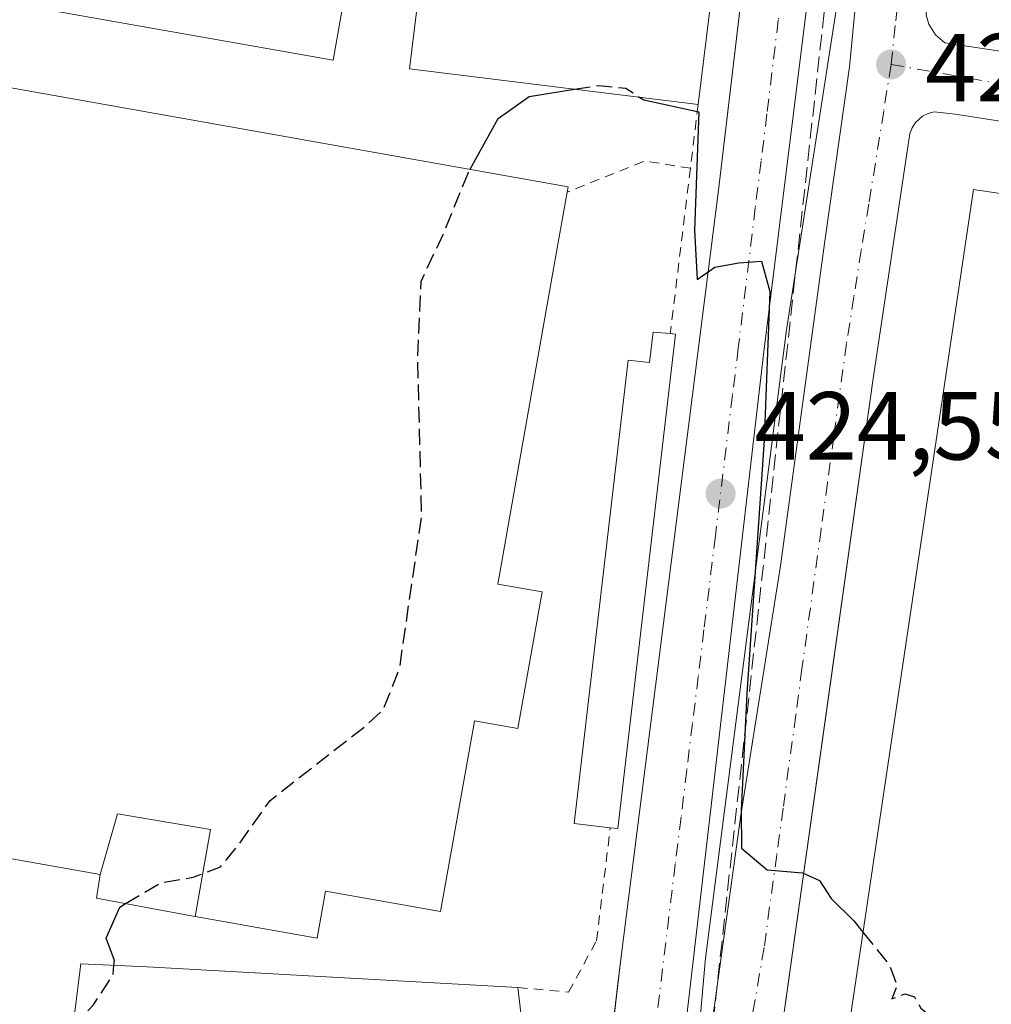
# Model space of a CAD drawing. Units: metres. Extents: x 607771 to 611252, y 4708447 to 4710815.
# Drawn here: x 608244 to 608345, y 4709266 to 4709368 of the extents above; entities that cross this region are included whole.
import ezdxf

# ---------------------------------------------------------------- set-up
doc = ezdxf.new("R2010")
doc.units = ezdxf.units.M
doc.header["$MEASUREMENT"] = 0
for name, pattern in [('DGN Style 2', [1.6480167562047852, 0.988810053722871, -0.6592067024819142]), ('DGN Style 3', [2.307223458686699, 1.648016756204785, -0.6592067024819142]), ('DGN Style 4', [2.6384748266838614, 1.318413404963828, -0.6592067024819142, 0.001648016756204785, -0.6592067024819142])]:
    doc.linetypes.add(name, pattern=pattern)
for name, color, linetype, lineweight in [('Alambrada', 7, 'DGN Style 2', 0), ('Arbolado forestal CxS', 92, 'Continuous', 0), ('Comarca CxS', 21, 'Continuous', 0), ('Comunidad Autónoma CxS', 142, 'Continuous', 0), ('Corriente artificial lineal', 4, 'DGN Style 3', 13), ('Curva de nivel maestra', 30, 'Continuous', 30), ('Curva de nivel maestra oculto', 30, 'DGN Style 3', 30), ('Edificación industrial Cxs', 135, 'Continuous', 13), ('Edificación ligera Cxs', 1, 'Continuous', 0), ('Elemento construido', 1, 'Continuous', 0), ('Municipio CxS', 4, 'Continuous', 0), ('Núcleo urbano CxS', 7, 'Continuous', 0), ('Provincia CxS', 1, 'Continuous', 0), ('Punto de cota en terreno', 7, 'Continuous', 0), ('Rótulo de punto de cota en terreno', 7, 'Continuous', 0), ('Vía urbana Cxs', 4, 'Continuous', 0), ('Vía urbana eje', 4, 'DGN Style 4', 0)]:
    doc.layers.add(name, color=color, linetype=linetype, lineweight=lineweight)
doc.styles.add('Style-Arial', font='txt')

# ---------------------------------------------------------------- blocks, each defined once
blk = doc.blocks.new('5PATER')
at = {"layer": 'Arbolado forestal CxS', "linetype": 'Continuous', "lineweight": 0}
h = blk.add_hatch(color=51, dxfattribs=at)
edge = h.paths.add_edge_path()
edge.add_ellipse((0, 0), major_axis=(-0.1095731443231308, -0.1110710700762829), ratio=0.9994222409660322, start_angle=0, end_angle=360)
blk = doc.blocks.new('*U41')
at = {"layer": 'Vía urbana Cxs', "color": 4, "linetype": 'Continuous', "lineweight": 0}
for points in [[(608338.3901000004, 4709368.130100001, 429.906799999997), (608338.6700999998, 4709367.190099999, 429.9710999999952), (608339.3701, 4709366.090100001, 429.6073999999935), (608340.3300999999, 4709365.2401, 429.3482999999979), (608388.6700999998, 4709357.940099999, 429.8701000000001)], [(608388.0500999996, 4709350.590100001, 429.1296000000002), (608341.4200999998, 4709357.840100001, 427.8564999999944), (608339.2301000003, 4709358.090100001, 427.8714000000036), (608338.6201, 4709357.920100001, 427.8782000000065), (608338.0301000001, 4709357.630100001, 427.8901999999944), (608337.3000999996, 4709356.9901, 428.1581000000006), (608336.9401000004, 4709356.440099999, 428.3899999999995), (608336.7100999998, 4709355.840100001, 428.6279000000068), (608332.8701, 4709330.190099999, 427.3945999999996), (608328.5043000003, 4709299.097999999, 426.3966999999975), (608322.1901000004, 4709254.130100001, 424.6331999999966)], [(608301.2801000001, 4709223.6801, 423.1628999999957), (608306.4172999999, 4709267.393200001, 423.6585000000051), (608306.7801000001, 4709270.4801, 423.7008999999962), (608316.8901000004, 4709349.970100001, 425.3184999999939), (608320.6848999998, 4709382.0407, 428.4271000000008)]]:
    blk.add_polyline3d(points, dxfattribs=at)
blk.add_polyline3d([(608308.5366000002, 4709220.8542, 423.1661000000022), (608310.9177999999, 4709220.2192, 423.1903000000021), (608310.7591000004, 4709224.029200001, 423.3910000000033), (608311.5527999997, 4709230.696699999, 423.6891000000033), (608313.7753999997, 4709245.936699999, 423.9245999999985), (608319.1728999997, 4709285.148, 425.0522999999957), (608323.3004000002, 4709311.024300001, 425.9759999999952), (608327.9040999999, 4709344.679400001, 427.1474000000017), (608330.4441000001, 4709362.776900001, 427.8304999999964), (608331.8728999998, 4709377.5407, 428.257500000007), (608335.5241, 4709420.879600001, 428.1723000000056), (608339.0166999997, 4709467.869700001, 427.7376999999979), (608337.5878999997, 4709468.980900001, 427.7274000000034), (608336.7940999996, 4709468.345899999, 427.7241000000067), (608334.5716000004, 4709440.088400001, 427.7572999999975), (608326.1579, 4709370.2382, 428.3120000000054), (608321.5541000003, 4709332.9319, 425.578999999998)], close=True, dxfattribs=at)

msp = doc.modelspace()

# ---------------------------------------------------------------- linework, layer by layer
at = {"layer": 'Alambrada', "color": 7, "linetype": 'DGN Style 2', "lineweight": 0, "extrusion": (-0.05364549941550595, -0.4432459389751356, 0.8947933828401456), "elevation": -2119653.995902926, "flags": 128}
msp.add_lwpolyline([(38069.16781014494, 4248967.578861087), (38069.16781014494, 4248960.137773983)], dxfattribs=at)
at = {"layer": 'Alambrada', "color": 7, "linetype": 'DGN Style 2', "lineweight": 0, "extrusion": (0.09751283994491088, 0.4624037654862886, 0.8812911004372956), "elevation": 2237315.453890879, "flags": 128}
msp.add_lwpolyline([(376524.5672681746, -4171413.835416222), (376529.3522976657, -4171413.571753699), (376536.5507176251, -4171408.091974666)], dxfattribs=at)
at = {"layer": 'Alambrada', "color": 7, "linetype": 'DGN Style 2', "lineweight": 0, "extrusion": (0.002583278455899788, 0.02118535537708787, 0.9997722277548851), "elevation": 101765.9597757976, "flags": 128}
msp.add_lwpolyline([(-33819.2303994121, -4747267.058567847), (-33819.2303994121, -4747249.787680031)], dxfattribs=at)
at = {"layer": 'Alambrada', "color": 7, "linetype": 'DGN Style 2', "lineweight": 0}
msp.add_polyline3d([(608296.0701000001, 4709267.270099999, 425.3874999999971), (608301.3201000001, 4709266.800100001, 424.0093999999954), (608304.2301000003, 4709272.130100001, 423.7188000000024), (608305.6501000002, 4709283.840100001, 424.8288999999932)], dxfattribs=at)
at = {"layer": 'Comarca CxS', "color": 21, "linetype": 'Continuous', "lineweight": 0}
msp.add_3dface([(611229.6200008346, 4708501.309982895), (607807.1100008087, 4708447.439982893), (607771.2800008089, 4710760.719982869), (611192.6800008359, 4710814.579982872)], dxfattribs=at)
at = {"layer": 'Comunidad Autónoma CxS', "color": 142, "linetype": 'Continuous', "lineweight": 0}
msp.add_3dface([(611229.6200008346, 4708501.309982895), (607807.1100008087, 4708447.439982893), (607771.2800008089, 4710760.719982869), (611192.6800008359, 4710814.579982872)], dxfattribs=at)
at = {"layer": 'Corriente artificial lineal', "color": 4, "linetype": 'DGN Style 3', "lineweight": 13, "extrusion": (-0.001199596174387397, -0.01091196254481232, 0.9999397432057789), "elevation": -51692.63655572266, "flags": 128}
msp.add_lwpolyline([(608340.7605518755, 4709201.694036952), (608309.4762043094, 4708917.137395237)], dxfattribs=at)
at = {"layer": 'Curva de nivel maestra', "color": 30, "linetype": 'Continuous', "lineweight": 30, "elevation": 425, "flags": 128}
for points in [[(608291.1228, 4709352.1336), (608294.0199999996, 4709357.390100001), (608297.2599999999, 4709359.670100001), (608301.9419999998, 4709360.4299)], [(608308.7215, 4709359.5943), (608309.1200000001, 4709359.3301), (608314.8399999999, 4709358.110099999), (608314.3899999997, 4709345.8201), (608314.6600000003, 4709340.710100001), (608316.4900000002, 4709341.970100001), (608318.9800000006, 4709342.420100001), (608321.3300000001, 4709342.600099999), (608322.2000000002, 4709339.470100001), (608321.5999999996, 4709324.040100001), (608319.8099999996, 4709297.7501), (608319.2199999997, 4709285.620100001), (608319.2599999999, 4709281.710100001), (608321.9199999999, 4709279.4801), (608325.5700000003, 4709279.1801), (608327.3399999999, 4709278.380100001), (608328.5599999996, 4709276.4901), (608330.9000000004, 4709274.190099999), (608331.8487999998, 4709273.0143)], [(608254.1915999996, 4709269.585700001), (608254.2400000002, 4709270.0601), (608253.3899999997, 4709272.380100001), (608254.79, 4709275.600099999), (608255.4044000005, 4709275.968699999)]]:
    msp.add_lwpolyline(points, dxfattribs=at)
at = {"layer": 'Curva de nivel maestra oculto', "color": 30, "linetype": 'DGN Style 3', "lineweight": 30, "elevation": 425, "flags": 128}
for points in [[(608301.9419999998, 4709360.4299), (608304.4699999997, 4709360.840100001), (608307.2800000003, 4709360.550100001), (608308.7215, 4709359.5943)], [(608255.4044000005, 4709275.968699999), (608259.04, 4709278.1501), (608262.4199999999, 4709278.700099999), (608265.2400000002, 4709279.800100001), (608267.0599999996, 4709282.0001), (608270.3799999999, 4709286.670100001), (608280.1900000004, 4709294.340100001), (608282.0899999999, 4709296.040100001), (608283.8200000003, 4709300.4301), (608286.0999999996, 4709316.210100001), (608285.6900000004, 4709332.630100001), (608286.0300000003, 4709340.5001), (608288.3200000003, 4709345.360099999), (608290.9500000002, 4709351.8201), (608291.1228, 4709352.1336)], [(608331.8487999998, 4709273.0143), (608334.6200000001, 4709269.5801), (608335.3799999999, 4709267.4801), (608334.8300000001, 4709266.090100001), (608336.1799999997, 4709266.600099999), (608337.1799999997, 4709266.3201), (608337.8600000005, 4709265.130100001), (608338.9699999997, 4709264.2401), (608339.79, 4709263.0601), (608341.2999999998, 4709261.5701), (608343.5476000002, 4709259.2576)], [(608249.9380000001, 4709263.1406), (608252.0700000003, 4709265.470100001), (608254.0899999999, 4709268.590100001), (608254.1915999996, 4709269.585700001)]]:
    msp.add_lwpolyline(points, dxfattribs=at)
at = {"layer": 'Edificación industrial Cxs', "color": 135, "linetype": 'Continuous', "lineweight": 13, "flags": 128}
for points, elevation in [([(608323.6300999997, 4709430.7601), (608314.7600999996, 4709358.850099999), (608284.8201000001, 4709362.540100001), (608286.0900999998, 4709372.720100001), (608292.8201000001, 4709427.290100001), (608294.2600999996, 4709439.0101), (608309.8901000004, 4709437.0701), (608309.3201000001, 4709432.520099999)], 433.6315000000031), ([(608282.6901000004, 4709396.100099999), (608276.9101, 4709363.470100001), (608232.0000999998, 4709371.420100001), (608242.5301000001, 4709430.9001), (608287.4401000004, 4709422.940099999)], 435.3372999999993), ([(608262.6124, 4709274.638599999), (608264.199, 4709283.668), (608254.551, 4709285.295), (608252.7599999999, 4709278.979800001), (608216.5000999998, 4709285.420100001), (608218.0401, 4709294.0701), (608208.7600999996, 4709295.920100001), (608208.5601000005, 4709301.690099999), (608206.7001, 4709302.100099999), (608207.5599999996, 4709306.159800001), (608213.2302000001, 4709317.580399999), (608221.9101, 4709315.890100001), (608230.2600999996, 4709362.940099999), (608301.2801000001, 4709350.3301), (608301.1901000004, 4709349.7601), (608299.8000999996, 4709342.0101), (608293.9801000003, 4709309.100099999), (608298.5800999999, 4709308.300100001), (608296.0701000001, 4709294.140100001), (608291.5701000001, 4709294.9301), (608291.5274999999, 4709294.690500001), (608288.0500999996, 4709275.140100001), (608276.1401000004, 4709277.270099999), (608275.2600999996, 4709272.4001)], 438.8509000000049), ([(608262.6124, 4709274.638599999), (608261.2500999998, 4709274.880100001), (608252.3901000004, 4709276.530099999), (608252.7599999999, 4709278.979800001), (608254.551, 4709285.295), (608264.199, 4709283.668)], 433.0439000000041), ([(608299.1700999998, 4709241.110099999), (608297.7301000003, 4709230.5101), (608279.9501, 4709233.620100001), (608279.3601000002, 4709229.420100001), (608251.2500999998, 4709234.140100001), (608252.4101, 4709240.040100001), (608253.2500999998, 4709244.610099999), (608247.6801000005, 4709245.2301), (608250.7701000003, 4709269.7401), (608257.6401000004, 4709269.4301), (608296.0701000001, 4709267.270099999)], 430.8107000000017)]:
    msp.add_lwpolyline(points, close=True, dxfattribs=dict(at, elevation=elevation))
at = {"layer": 'Edificación industrial Cxs', "color": 135, "linetype": 'Continuous', "lineweight": 13, "extrusion": (-0.001419347899509025, -0.0115067990363694, 0.9999327872549618), "elevation": -54624.45116489097, "flags": 128}
msp.add_lwpolyline([(608323.62688307, 4709113.976309419), (608314.7556995325, 4709042.061548272)], dxfattribs=at)
at = {"layer": 'Edificación industrial Cxs', "color": 135, "linetype": 'Continuous', "lineweight": 13, "extrusion": (0.03829528793292612, -0.2544382036358847, 0.9663305187422565), "elevation": -1174531.015282016, "flags": 128}
msp.add_lwpolyline([(1302446.981919136, 4412733.457113398), (1302417.924573249, 4412741.844469693), (1302420.695547104, 4412752.066232256)], dxfattribs=at)
at = {"layer": 'Edificación industrial Cxs', "color": 135, "linetype": 'Continuous', "lineweight": 13, "extrusion": (-0.00982147486428185, 0.08288057499394504, 0.9965110882073333), "elevation": 384756.31794406, "flags": 128}
msp.add_lwpolyline([(-1158247.384075026, -4588861.305833313), (-1158247.384075026, -4588834.870565966)], dxfattribs=at)
at = {"layer": 'Edificación industrial Cxs', "color": 135, "linetype": 'Continuous', "lineweight": 13}
for points in [[(608203.7701000003, 4709432.5101, 430.6100000000006), (608197.5948999999, 4709403.132300001, 434.8484999999928), (608197.3000999996, 4709401.7301, 436.3083999999944), (608205.3101000005, 4709400.170100001, 431.5950000000012), (608199.4001000002, 4709369.9901, 436.4256000000024), (608212.3201000001, 4709367.460100001, 430.5752999999968), (608210.6655000001, 4709358.9805, 437.0641000000033), (608210.6401000004, 4709358.850099999, 437.2522000000026), (608220.9200999998, 4709356.840100001, 432.1616999999969), (608213.2301000003, 4709317.5801, 436.9955000000046), (608221.9101, 4709315.890100001, 437.1711000000069), (608230.2600999996, 4709362.940099999, 433.2657999999938), (608301.2801000001, 4709350.3301, 427.5283000000054), (608301.1901000004, 4709349.7601, 428.0256999999983)], [(608282.6901000004, 4709396.100099999, 434.4878999999929), (608276.9101, 4709363.470100001, 435.3372999999993), (608232.0000999998, 4709371.420100001, 434.9094000000041), (608242.5301000001, 4709430.9001, 432.6986000000034), (608287.4401000004, 4709422.940099999, 431.3032999999996), (608282.6901000004, 4709396.100099999, 434.4878999999929)], [(608301.1901000004, 4709349.7601, 428.0256999999983), (608299.8000999996, 4709342.0101, 431.3684999999969), (608293.9801000003, 4709309.100099999, 431.1153999999952), (608298.5800999999, 4709308.300100001, 429.1906000000017), (608296.0701000001, 4709294.140100001, 426.7881000000052), (608291.5701000001, 4709294.9301, 430.2019), (608291.5274999999, 4709294.690500001, 430.1916000000056), (608288.0500999996, 4709275.140100001, 428.2344000000012), (608276.1401000004, 4709277.270099999, 432.1940000000032), (608275.2600999996, 4709272.4001, 428.5151999999944), (608262.6124999998, 4709274.638900001, 428.4407999999967), (608261.2500999998, 4709274.880100001, 428.5467000000062), (608252.3901000004, 4709276.530099999, 430.5298000000039), (608252.7600999996, 4709278.9801, 432.2755000000034), (608216.5000999998, 4709285.420100001, 434.3424999999989), (608218.0401, 4709294.0701, 438.850900000005), (608208.7600999996, 4709295.920100001, 436.6894999999931), (608208.5601000005, 4709301.690099999, 436.0402999999933)], [(608382.7301000003, 4709344.1801, 431.5399999999936), (608369.5201000003, 4709255.390100001, 429.2786999999954), (608330.1001000004, 4709261.2601, 429.0433000000049), (608343.3101000005, 4709350.050100001, 431.5829999999987), (608382.7301000003, 4709344.1801, 431.5399999999936)], [(608279.3601000002, 4709229.420100001, 427.1377000000066), (608251.2500999998, 4709234.140100001, 428.7026000000042), (608252.4101, 4709240.040100001, 430.8107000000019), (608253.2500999998, 4709244.610099999, 430.3083000000043), (608247.6801000005, 4709245.2301, 427.6512999999978), (608250.7701000003, 4709269.7401, 426.7770000000019), (608257.6401000004, 4709269.4301, 428.2788), (608296.0701000001, 4709267.270099999, 425.3874999999971)]]:
    msp.add_polyline3d(points, dxfattribs=at)
msp.add_3dface([(608382.7301000003, 4709344.1801, 431.5829999999987), (608369.5201000003, 4709255.390100001, 431.5829999999987), (608330.1001000004, 4709261.2601, 431.5829999999987), (608343.3101000005, 4709350.050100001, 431.5829999999987)], dxfattribs=at)
at = {"layer": 'Edificación ligera Cxs', "color": 1, "linetype": 'Continuous', "lineweight": 0, "elevation": 426.0038000000059, "flags": 128}
msp.add_lwpolyline([(608312.4101, 4709335.050100001), (608306.4501, 4709283.7501), (608305.6501000002, 4709283.840100001), (608301.9101, 4709284.280099999), (608307.5000999998, 4709332.350099999), (608309.7301000003, 4709332.090100001), (608310.1001000004, 4709335.2601), (608311.8701, 4709335.100099999)], close=True, dxfattribs=at)
at = {"layer": 'Edificación ligera Cxs', "color": 1, "linetype": 'Continuous', "lineweight": 0, "extrusion": (0.1494572816844012, -0.03721957311835789, 0.988067418918566), "elevation": -83942.06572978967, "flags": 128}
msp.add_lwpolyline([(4716764.850443103, 541261.3591031214), (4716713.630569699, 541254.665903334), (4716713.524581572, 541255.4735801731)], dxfattribs=at)
at = {"layer": 'Edificación ligera Cxs', "color": 1, "linetype": 'Continuous', "lineweight": 0, "extrusion": (-0.1010130768685658, 0.009353062385930718, 0.9948411323048268), "elevation": -16977.2646343001, "flags": 128}
msp.add_lwpolyline([(-4745361.772331644, 170686.9055346283), (-4745361.772331644, 170687.4506567154)], dxfattribs=at)
at = {"layer": 'Edificación ligera Cxs', "color": 1, "linetype": 'Continuous', "lineweight": 0}
msp.add_polyline3d([(608305.6501000002, 4709283.840100001, 424.8288999999932), (608301.9101, 4709284.280099999, 425.1992000000028), (608307.5000999998, 4709332.350099999, 425.8932000000059), (608309.7301000003, 4709332.090100001, 426.0038000000059), (608310.1001000004, 4709335.2601, 425.492499999993), (608311.8701, 4709335.100099999, 425.6800999999978)], dxfattribs=at)
at = {"layer": 'Elemento construido', "color": 1, "linetype": 'Continuous', "lineweight": 0}
for points in [[(608279.0301000001, 4709216.870100001, 423.3478000000032), (608287.1001000004, 4709215.7301, 423.2955999999977), (608293.4600999998, 4709215.6501, 423.242499999993), (608295.3501000004, 4709216.5701, 423.210699999996), (608297.8501000004, 4709218.460100001, 423.1717999999965), (608299.8501000004, 4709220.880100001, 423.1530999999959), (608301.2801000001, 4709223.6801, 423.1628999999957), (608306.7801000001, 4709270.4801, 423.7008999999962), (608316.8901000004, 4709349.970100001, 425.3184999999939), (608327.5301000001, 4709439.890100001, 427.1784999999945), (608330.4801000003, 4709471.9301, 427.7495000000054), (608329.0100999996, 4709473.6601, 427.8993999999948), (608327.4401000004, 4709473.8101, 427.9982000000019)], [(608338.3901000004, 4709368.130100001, 429.906799999997), (608338.6700999998, 4709367.190099999, 429.9710999999952), (608339.3701, 4709366.090100001, 429.6073999999935), (608340.3300999999, 4709365.2401, 429.3482999999979), (608388.6700999998, 4709357.940099999, 429.8701000000001)], [(608373.8901000004, 4709233.4001, 425.5158999999985), (608390.4801000003, 4709347.7601, 429.554099999994), (608390.0800999999, 4709349.0101, 429.3390000000073), (608389.5500999996, 4709349.710100001, 429.2370999999985), (608388.8701, 4709350.2501, 429.1616000000067), (608388.0500999996, 4709350.590100001, 429.1296000000002), (608341.4200999998, 4709357.840100001, 427.8564999999944), (608339.2301000003, 4709358.090100001, 427.8714000000036), (608338.6201, 4709357.920100001, 427.8782000000065), (608338.0301000001, 4709357.630100001, 427.8901999999944), (608337.3000999996, 4709356.9901, 428.1581000000006), (608336.9401000004, 4709356.440099999, 428.3899999999995), (608336.7100999998, 4709355.840100001, 428.6279000000068), (608332.8701, 4709330.190099999, 427.3945999999996), (608322.1901000004, 4709254.130100001, 424.6331999999966)]]:
    msp.add_polyline3d(points, dxfattribs=at)
at = {"layer": 'Municipio CxS', "color": 4, "linetype": 'Continuous', "lineweight": 0}
msp.add_3dface([(611229.6200008346, 4708501.309982895), (607807.1100008087, 4708447.439982893), (607771.2800008089, 4710760.719982869), (611192.6800008359, 4710814.579982872)], dxfattribs=at)
at = {"layer": 'Núcleo urbano CxS', "color": 7, "linetype": 'Continuous', "lineweight": 0}
for points in [[(608314.4819, 4709258.635299999, 423.9643999999971), (608315.5185000002, 4709270.317500001, 424.2715999999928), (608323.9315, 4709335.4891, 425.6196000000054), (608328.3919000002, 4709364.214299999, 426.4087), (608335.2938999999, 4709408.6361, 427.7200000000012), (608339.2873000001, 4709433.470100001, 428.327099999995), (608342.5231999997, 4709473, 427.7130000000034), (608342.8183000004, 4709476.6053, 427.7336000000069), (608343.8591, 4709481.6349, 427.4906000000047), (608346.0869000005, 4709488.815300001, 426.8084999999992), (608409.2430999996, 4709478.869899999, 429.5706999999966), (608407.1627000002, 4709467.015900001, 429.6343000000052), (608406.7267000005, 4709463.477399999, 429.6591999999946), (608406.3557000002, 4709460.4663, 429.6478999999963), (608405.4420999996, 4709453.044299999, 429.5696999999927), (608402.5257000001, 4709433.3507, 429.4199999999983), (608397.7093000002, 4709397.965100001, 429.3326999999991), (608394.4527000004, 4709375.830499999, 429.3839000000008), (608390.8443, 4709353.2369, 428.5050000000047), (608389.1237000005, 4709344.954299999, 428.482600000003), (608380.9442999996, 4709293.471700001, 426.8637000000017), (608380.9033000004, 4709293.189099999, 426.8482999999979), (608378.0972999996, 4709274.695499999, 426.4839999999967), (608374.7799000005, 4709252.765500001, 425.575800000006)], [(608092.5192999998, 4709239.7336, 428.297900000005), (608092.9857000001, 4709292.4825, 436.2725999999967), (608114.6533000004, 4709280.5999, 435.8862999999984), (608151.0055000001, 4709279.202500001, 432.968200000003), (608154.5034999996, 4709348.4089, 440.4407999999967), (608163.5884999996, 4709346.311699999, 437.4087), (608190.6573999999, 4709463.062000001, 434.2250000000058), (608190.6675000006, 4709463.105699999, 434.2296000000061), (608194.1506000003, 4709465.243799999, 434.0112999999984), (608212.2006999999, 4709476.517700001, 432.8549000000058), (608214.5100999996, 4709477.960100001, 432.905899999998), (608218.3254000006, 4709477.429300001, 432.4642000000022), (608219.1101000002, 4709477.3201, 432.375199999995), (608263.4301000005, 4709473.710100001, 428.6830000000046), (608295.4895000001, 4709474.365300001, 427.8421999999992), (608325.9255999997, 4709473.672800001, 427.7097000000067), (608329.0100999996, 4709473.6601, 427.7388000000064), (608342.5231999997, 4709473, 427.7130000000034), (608339.2873000001, 4709433.470100001, 428.327099999995), (608335.2938999999, 4709408.6361, 427.7200000000012), (608328.3919000002, 4709364.214299999, 426.4087), (608323.9315, 4709335.4891, 425.6196000000054), (608315.5185000002, 4709270.317500001, 424.2715999999928), (608314.4819, 4709258.635299999, 423.9643999999971)], [(608342.5231999997, 4709473, 427.7130000000034), (608339.2873000001, 4709433.470100001, 428.327099999995), (608335.2938999999, 4709408.6361, 427.7200000000012), (608328.3919000002, 4709364.214299999, 426.4087), (608323.9315, 4709335.4891, 425.6196000000054), (608315.5185000002, 4709270.317500001, 424.2715999999928), (608314.4819, 4709258.635299999, 423.9643999999971), (608314.3674999997, 4709257.3453, 423.9423999999999), (608313.6015, 4709248.690300001, 423.829700000002)]]:
    msp.add_polyline3d(points, dxfattribs=at)
at = {"layer": 'Provincia CxS', "color": 1, "linetype": 'Continuous', "lineweight": 0}
msp.add_3dface([(611229.6200008346, 4708501.309982895), (607807.1100008087, 4708447.439982893), (607771.2800008089, 4710760.719982869), (611192.6800008359, 4710814.579982872)], dxfattribs=at)
at = {"layer": 'Vía urbana Cxs', "color": 4, "linetype": 'Continuous', "lineweight": 0}
for points in [[(608293.4600999998, 4709215.6501, 423.242499999993), (608295.3501000004, 4709216.5701, 423.210699999996), (608297.8501000004, 4709218.460100001, 423.1717999999965), (608299.8501000004, 4709220.880100001, 423.1530999999959), (608301.2801000001, 4709223.6801, 423.1628999999957), (608306.4172999999, 4709267.393200001, 423.6585000000051), (608306.7801000001, 4709270.4801, 423.7008999999962), (608316.8901000004, 4709349.970100001, 425.3184999999939), (608320.6848999998, 4709382.0407, 428.4271000000008), (608327.5301000001, 4709439.890100001, 427.1784999999945), (608330.4801000003, 4709471.9301, 427.7495000000054), (608329.0598999998, 4709473.601500001, 427.8907000000036)], [(608407.2600999996, 4709462.970100001, 429.7023000000045), (608406.5100999996, 4709463.770099999, 429.6839000000036), (608405.8901000004, 4709464.190099999, 429.670499999993), (608404.8701, 4709464.640100001, 429.6502999999939), (608351.2600999996, 4709472.790100001, 427.7862000000023), (608349.8901000004, 4709472.640100001, 427.7722000000067), (608348.6001000004, 4709472.190099999, 427.7690000000002), (608346.9401000004, 4709471.0101, 427.7796999999992), (608346.0701000001, 4709469.940099999, 427.7911000000022), (608345.7500999998, 4709469.350099999, 427.7975000000006), (608345.2600999996, 4709462.1801, 427.9594999999972), (608343.7600999996, 4709439.7601, 430.2281999999978), (608341.7148000002, 4709412.477700001, 428.4597000000067), (608338.3901000004, 4709368.130100001, 429.906799999997), (608338.6700999998, 4709367.190099999, 429.9710999999952), (608339.3701, 4709366.090100001, 429.6073999999935), (608340.3300999999, 4709365.2401, 429.3482999999979), (608388.6700999998, 4709357.940099999, 429.8701000000001)], [(608308.5366000002, 4709220.8542, 423.1661000000022), (608310.9177999999, 4709220.2192, 423.1903000000021), (608310.7591000004, 4709224.029200001, 423.3910000000033), (608311.5527999997, 4709230.696699999, 423.6891000000033), (608313.7753999997, 4709245.936699999, 423.9245999999985), (608319.1728999997, 4709285.148, 425.0522999999957), (608323.3004000002, 4709311.024300001, 425.9759999999952), (608327.9040999999, 4709344.679400001, 427.1474000000017), (608330.4441000001, 4709362.776900001, 427.8304999999964), (608331.8728999998, 4709377.5407, 428.257500000007), (608335.5241, 4709420.879600001, 428.1723000000056), (608339.0166999997, 4709467.869700001, 427.7376999999979), (608337.5878999997, 4709468.980900001, 427.7274000000034), (608336.7940999996, 4709468.345899999, 427.7241000000067), (608334.5716000004, 4709440.088400001, 427.7572999999975), (608326.1579, 4709370.2382, 428.3120000000054), (608321.5541000003, 4709332.9319, 425.578999999998), (608308.5366000002, 4709220.8542, 423.1661000000022)], [(608390.0800999999, 4709349.0101, 429.3390000000073), (608389.5500999996, 4709349.710100001, 429.2370999999985), (608388.8701, 4709350.2501, 429.1616000000067), (608388.0500999996, 4709350.590100001, 429.1296000000002), (608341.4200999998, 4709357.840100001, 427.8564999999944), (608339.2301000003, 4709358.090100001, 427.8714000000036), (608338.6201, 4709357.920100001, 427.8782000000065), (608338.0301000001, 4709357.630100001, 427.8901999999944), (608337.3000999996, 4709356.9901, 428.1581000000006), (608336.9401000004, 4709356.440099999, 428.3899999999995), (608336.7100999998, 4709355.840100001, 428.6279000000068), (608332.8701, 4709330.190099999, 427.3945999999996), (608328.5043000003, 4709299.097999999, 426.3966999999975), (608322.1901000004, 4709254.130100001, 424.6331999999966), (608316.0800999999, 4709218.390100001, 423.2837), (608316.1201, 4709215.850099999, 423.1695999999939), (608316.6700999998, 4709213.390100001, 423.1190999999963), (608318.2600999996, 4709210.390100001, 423.1126999999979)]]:
    msp.add_polyline3d(points, dxfattribs=at)
at = {"layer": 'Vía urbana eje', "color": 4, "linetype": 'DGN Style 4', "lineweight": 0, "extrusion": (0.1745790527391936, 0.9845925948992162, 0.009978798239951741), "elevation": 4743010.722699899, "flags": 128}
msp.add_lwpolyline([(223205.3465646995, -46904.05476978885), (223196.7447685623, -46903.94009341938), (223192.4684865344, -46903.90066078651), (223183.8666903982, -46903.81268308766), (223179.5904083705, -46903.71985311353), (223175.2944335098, -46903.72235323802)], dxfattribs=at)
at = {"layer": 'Vía urbana eje', "color": 4, "linetype": 'DGN Style 4', "lineweight": 0}
for points in [[(608334.7600999996, 4709363.0101, 427.8276000000042), (608335.2600999996, 4709367.540100001, 429.1261999999988), (608335.7500999998, 4709372.0601, 428.6169999999984), (608336.2301000003, 4709376.5801, 428.1297999999952), (608336.7301000003, 4709381.090100001, 427.937699999995), (608337.2100999998, 4709385.630100001, 427.9541999999929), (608337.6901000004, 4709390.1501, 428.0100999999996), (608338.1901000004, 4709394.670100001, 428.0795000000071), (608338.6700999998, 4709399.1801, 428.1695999999939), (608339.1601, 4709403.720100001, 428.209600000002), (608339.6401000004, 4709408.2401, 428.2713999999978), (608339.9801000003, 4709413.0701, 428.4496000000072), (608340.6201, 4709422.7301, 428.4523000000045), (608340.9600999998, 4709427.5601, 428.6208999999944), (608341.2801000001, 4709432.390100001, 428.8479999999981), (608341.6201, 4709437.220100001, 428.7021999999997), (608342.2600999996, 4709446.880100001, 428.2691999999952), (608342.6001000004, 4709451.710100001, 428.1833000000043), (608342.9200999998, 4709456.540100001, 428.0657999999967), (608343.2500999998, 4709461.360099999, 427.9324000000051), (608343.5701000001, 4709466.190099999, 427.815499999997), (608343.9101, 4709471.020099999, 427.747000000003), (608344.2301000003, 4709475.850099999, 427.7801000000036)], [(608323.6700999998, 4709372.4801, 426.6674000000058), (608323.0701000001, 4709367.600099999, 426.5869999999995), (608321.8901000004, 4709357.890100001, 426.8254000000015), (608321.3000999996, 4709353.0101, 426.2998999999982), (608320.6901000004, 4709348.1601, 425.6330000000017), (608318.9200999998, 4709333.5701, 425.2158999999957), (608318.3201000001, 4709328.710100001, 425.382500000007), (608316.5500999996, 4709314.110099999, 424.9296999999933), (608315.3701, 4709304.4001, 424.693299999999), (608314.7801000001, 4709299.520099999, 424.5402000000031), (608314.1700999998, 4709294.670100001, 424.4293000000035), (608313.5800999999, 4709289.8101, 424.3242000000028), (608313.0000999998, 4709284.9301, 424.1435000000056), (608312.3901000004, 4709280.0801, 423.9942000000011), (608308.2600999996, 4709246.040100001, 423.4756000000052)], [(608334.7600999996, 4709363.0101, 427.8276000000042), (608334.0000999998, 4709358.1801, 427.7798999999941), (608332.4600999998, 4709348.550100001, 427.4137999999948), (608331.6700999998, 4709343.7301, 427.2422999999981), (608330.9101, 4709338.9001, 427.0638999999938), (608330.1401000004, 4709334.0801, 426.930600000007), (608328.8201000001, 4709324.4301, 426.9361999999965), (608328.1700999998, 4709319.610099999, 426.5589999999939), (608327.5100999996, 4709314.800100001, 426.2608999999939), (608325.5301000001, 4709300.340100001, 425.9737000000023), (608324.8901000004, 4709295.5101, 425.9119999999967), (608323.5701000001, 4709285.860099999, 425.3953000000038), (608322.9200999998, 4709281.050100001, 425.3190000000032), (608321.6001000004, 4709271.4101, 425.1359999999986), (608319.1401000004, 4709257.140100001, 424.4679999999935), (608317.5000999998, 4709247.610099999, 424.1634999999952), (608316.6700999998, 4709242.850099999, 424.1135000000068), (608316.1700999998, 4709238.140100001, 424.1423000000068), (608314.6700999998, 4709223.940099999, 423.7477999999974), (608314.1601, 4709219.220100001, 423.2648999999947), (608313.8837000001, 4709214.0877, 423.1156999999948), (608313.7600999996, 4709211.790100001, 423.1119999999937)]]:
    msp.add_polyline3d(points, dxfattribs=at)

# ---------------------------------------------------------------- block references
at = {"layer": 'Punto de cota en terreno', "color": 7, "linetype": 'Continuous', "lineweight": 0, "xscale": 10, "yscale": 10, "zscale": 10}
for p in [(608334.7699999996, 4709363.01, 427.5299999999989), (608317.0899999999, 4709318.5, 424.5500000000029)]:
    msp.add_blockref('5PATER', p, dxfattribs=at)
at = {"layer": 'Vía urbana Cxs', "color": 4, "linetype": 'Continuous', "lineweight": 0}
msp.add_blockref('*U41', (0, 0), dxfattribs=at)

# ---------------------------------------------------------------- texts
at = {"layer": 'Rótulo de punto de cota en terreno', "color": 7, "linetype": 'Continuous', "lineweight": 0, "style": 'Style-Arial'}
for s, p in [('427,53', (608338.2977999998, 4709359.177100001)), ('424,55', (608320.6178000001, 4709322.027799999))]:
    msp.add_text(s, height=7.000000000000002, dxfattribs=at).set_placement(p)

doc.saveas('drawing.dxf')
